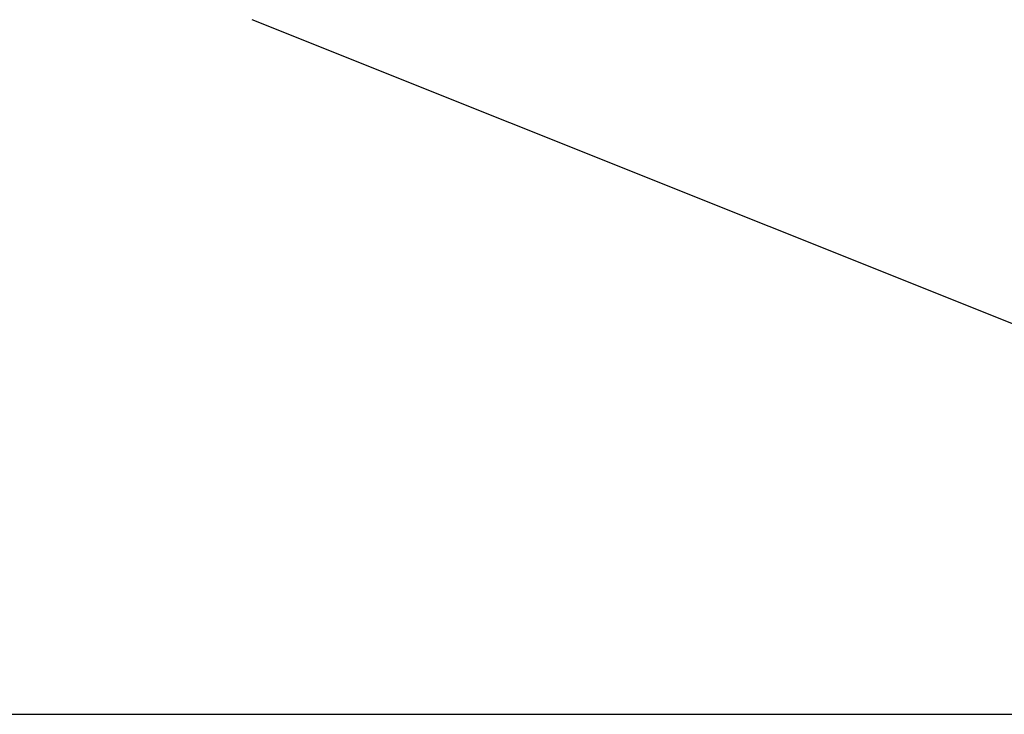
# Model space of a CAD drawing. Units: millimetres. Extents: x 891 to 5965, y -32 to 2750.
# Drawn here: x 5505 to 5505, y 2390 to 2391 of the extents above; entities that cross this region are included whole.
import ezdxf

# ---------------------------------------------------------------- set-up
doc = ezdxf.new("R2010")
doc.units = ezdxf.units.MM
doc.header["$MEASUREMENT"] = 0
doc.styles.get("Standard").update_dxf_attribs({"font": 'arial.ttf'})
doc.dimstyles.new('ISO-25', dxfattribs={"dimtxt": 2.5, "dimasz": 2.5, "dimexe": 1.25, "dimexo": 0.625, "dimtad": 1, "dimtxsty": 'Standard', "dimcen": 2.5, "dimadec": 0, "dimazin": 0, "dimtfac": 1, "dimtmove": 0, "dimatfit": 3, "dimfxl": 1, "dimarcsym": 0})

# ---------------------------------------------------------------- blocks, each defined once
blk = doc.blocks.new('*D8')
at = {"color": 0, "lineweight": -2, "transparency": 16777216}
for p, q in [((5156.22802, 2442.34991), (5054.97802, 2442.34991)), ((5056.22802, 17.69219), (5056.22802, 2392.34991)), ((5156.22802, -32.30781), (5054.97802, -32.30781))]:
    blk.add_line(p, q, dxfattribs=at)
at = {"color": 0, "transparency": 16777216}
for points in [[(5047.89469, 2392.34991), (5064.56135, 2392.34991), (5056.22802, 2442.34991)], [(5047.89469, 17.69219), (5064.56135, 17.69219), (5056.22802, -32.30781)]]:
    blk.add_solid(points, dxfattribs=at)
at = {"layer": 'Defpoints', "color": 0, "transparency": 16777216}
for p in [(5056.22802, 2442.34991), (5582.43692, 2442.34991), (5645.71118, -32.30781)]:
    blk.add_point(p, dxfattribs=at)
at = {"color": 0, "transparency": 16777216, "insert": (4965.17072, 1205.02105), "char_height": 100, "attachment_point": 5, "rotation": 90}
blk.add_mtext('245', dxfattribs=at)
blk = doc.blocks.new('*D9')
at = {"color": 0, "lineweight": -2, "transparency": 16777216}
for p, q in [((5194.7305, 2484.57715), (5194.7305, 2585.82715)), ((5964.7305, 2484.57715), (5964.7305, 2585.82715)), ((5244.7305, 2584.57715), (5914.7305, 2584.57715))]:
    blk.add_line(p, q, dxfattribs=at)
at = {"color": 0, "transparency": 16777216}
for points in [[(5244.7305, 2592.91048), (5244.7305, 2576.24381), (5194.7305, 2584.57715)], [(5914.7305, 2592.91048), (5914.7305, 2576.24381), (5964.7305, 2584.57715)]]:
    blk.add_solid(points, dxfattribs=at)
at = {"layer": 'Defpoints', "color": 0, "transparency": 16777216}
for p in [(5964.7305, 2584.57715), (5194.7305, 2037.97342), (5964.7305, 2024.37583)]:
    blk.add_point(p, dxfattribs=at)
at = {"color": 0, "transparency": 16777216, "insert": (5579.7305, 2675.42981), "char_height": 100, "attachment_point": 5}
blk.add_mtext('75', dxfattribs=at)

msp = doc.modelspace()

# ---------------------------------------------------------------- linework, layer by layer
at = {"extrusion": (1.22465e-16, 1, -2.22045e-16)}
for p, q in [((5505.06909, 2390.49221), (5504.88603, 2390.56543)), ((5503.82768, 2390.49221), (5505.06909, 2390.49221))]:
    msp.add_line(p, q, dxfattribs=at)
at = {"extrusion": (-2.71926e-32, -2.22045e-16, -1)}
msp.add_arc((-5579.7305, 2360.6282), 81.76652, 21.4771871, 36.3263005, dxfattribs=at)

# ---------------------------------------------------------------- dimensions: what is measured, and where the dimension line sits
dim = msp.add_linear_dim(base=(5964.7305, 2584.57715), p1=(5194.7305, 2037.97342), p2=(5964.7305, 2024.37583), text='75', dimstyle='ISO-25', override={"dimtxt": 100, "dimasz": 50, "dimgap": 40, "dimtad": 2, "dimfxl": 100, "dimfxlon": 1})
dim.commit()
dim.dimension.update_dxf_attribs({"geometry": '*D9', "text_midpoint": (5579.7305, 2675.42981)})
dim = msp.add_linear_dim(base=(5056.22802, 2442.34991), p1=(5645.71118, -32.30781), p2=(5582.43692, 2442.34991), angle=90, text='245', dimstyle='ISO-25', override={"dimtxt": 100, "dimasz": 50, "dimgap": 40, "dimtad": 2, "dimfxl": 100, "dimfxlon": 1})
dim.commit()
dim.dimension.update_dxf_attribs({"geometry": '*D8', "text_midpoint": (4965.17072, 1205.02105)})

doc.saveas('drawing.dxf')
